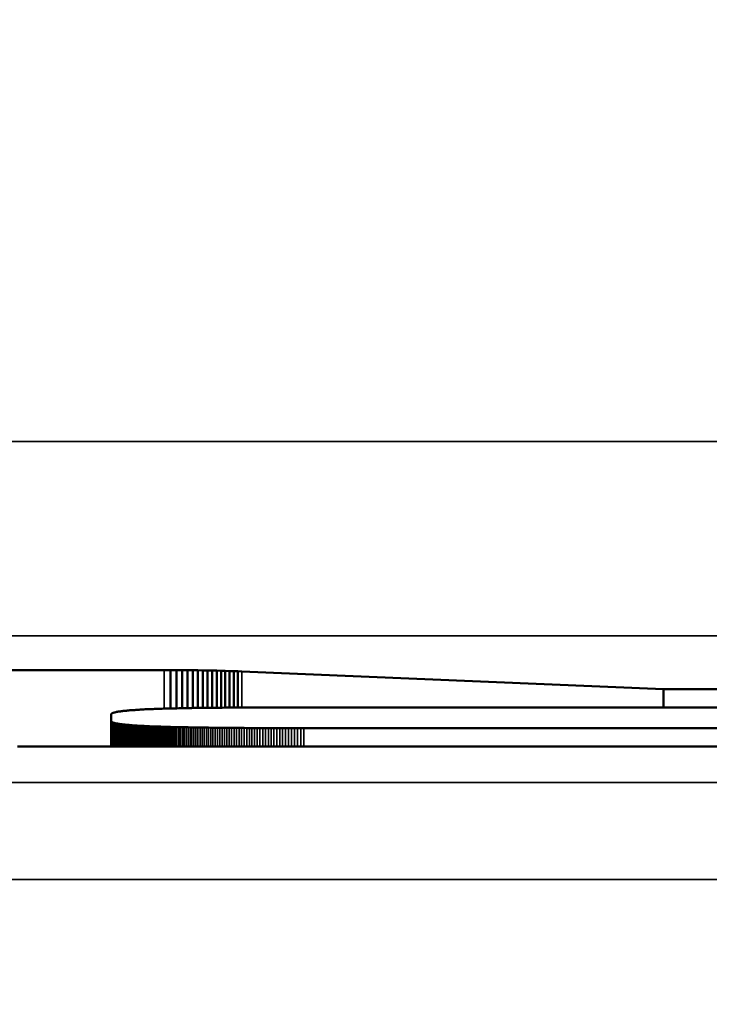
# Model space of a CAD drawing. Units: millimetres. Extents: x 0 to 17555, y -308 to 4450.
# Drawn here: x 2478 to 2485, y 367 to 377 of the extents above; entities that cross this region are included whole.
import ezdxf

# ---------------------------------------------------------------- set-up
doc = ezdxf.new("R2010")
doc.units = ezdxf.units.MM
doc.header["$LTSCALE"] = 5
for name, color, linetype, lineweight in [('Bemaßung (ISO)', 7, 'Continuous', 25), ('Sichtbar (ISO)', 7, 'Continuous', 50), ('Sichtbar schmal (ISO)', 7, 'Continuous', 35)]:
    doc.layers.add(name, color=color, linetype=linetype, lineweight=lineweight)
doc.styles.add('Notiztext (DIN)', font='arial.ttf')
doc.dimstyles.new('Standard (DIN)', dxfattribs={"dimscale": 5, "dimtxt": 3.5, "dimasz": 2.5, "dimexe": 1, "dimexo": 0, "dimgap": 0.5, "dimtad": 1, "dimrnd": 1e-08, "dimtxsty": 'Notiztext (DIN)', "dimcen": 0.09, "dimdle": 10, "dimclrd": 256, "dimclre": 256, "dimclrt": 256, "dimadec": 0, "dimazin": 2, "dimtfac": 0.714286, "dimtmove": 0, "dimatfit": 3, "dimfxl": 1, "dimtolj": 1, "dimlwd": -1, "dimlwe": -1, "dimarcsym": 0})

# ---------------------------------------------------------------- blocks, each defined once
blk = doc.blocks.new('*D35')
at = {"layer": 'Bemaßung (ISO)', "transparency": 16777216}
for p, q in [((2219.625, 386.847), (2219.625, 250.678)), ((2579.625, 386.847), (2579.625, 250.678)), ((2232.125, 255.678), (2567.125, 255.678))]:
    blk.add_line(p, q, dxfattribs=at)
for points in [[(2232.125, 257.762), (2232.125, 253.595), (2219.625, 255.678)], [(2567.125, 257.762), (2567.125, 253.595), (2579.625, 255.678)]]:
    blk.add_solid(points, dxfattribs=at)
at = {"layer": 'Defpoints', "color": 0, "transparency": 16777216}
for p in [(2219.625, 386.847), (2579.625, 386.847), (2579.625, 255.678)]:
    blk.add_point(p, dxfattribs=at)
at = {"layer": 'Bemaßung (ISO)', "transparency": 16777216, "insert": (2380.328, 267.119), "char_height": 17.5, "attachment_point": 4, "style": 'Notiztext (DIN)'}
blk.add_mtext('\\A1;360', dxfattribs=at)

msp = doc.modelspace()

# ---------------------------------------------------------------- linework, layer by layer
at = {"layer": 'Sichtbar (ISO)'}
for p, q in [((2471.945, 370.034), (2479.222, 370.034)), ((2479.222, 370.034), (2479.286, 370.034)), ((2479.286, 370.034), (2479.347, 370.034)), ((2479.286, 370.034), (2479.286, 369.641)), ((2479.347, 370.034), (2479.405, 370.034)), ((2479.347, 370.034), (2479.347, 369.642)), ((2479.405, 370.034), (2479.462, 370.034)), ((2479.405, 370.034), (2479.405, 369.644)), ((2479.462, 370.034), (2479.516, 370.033)), ((2479.462, 370.034), (2479.462, 369.645)), ((2479.516, 370.033), (2479.568, 370.033)), ((2479.516, 370.033), (2479.516, 369.646)), ((2479.568, 370.033), (2479.618, 370.032)), ((2479.568, 370.033), (2479.568, 369.646)), ((2479.618, 370.032), (2479.667, 370.031)), ((2479.618, 370.032), (2479.618, 369.647)), ((2479.667, 370.031), (2479.715, 370.031)), ((2479.667, 370.031), (2479.667, 369.648)), ((2479.715, 370.031), (2479.761, 370.03)), ((2479.715, 370.031), (2479.715, 369.648)), ((2479.761, 370.03), (2479.806, 370.029)), ((2479.761, 370.03), (2479.761, 369.649)), ((2479.806, 370.029), (2479.85, 370.027)), ((2479.806, 370.029), (2479.806, 369.649)), ((2479.85, 370.027), (2479.893, 370.026)), ((2479.85, 370.027), (2479.85, 369.65)), ((2479.893, 370.026), (2479.936, 370.025)), ((2479.893, 370.026), (2479.893, 369.65)), ((2479.936, 370.025), (2479.978, 370.023)), ((2479.936, 370.025), (2479.936, 369.65)), ((2479.978, 370.023), (2480.02, 370.021)), ((2479.978, 370.023), (2479.978, 369.651)), ((2480.02, 370.021), (2484.352, 369.841)), ((2484.352, 369.841), (2491.562, 369.841)), ((2484.352, 369.841), (2484.352, 369.652)), ((2478.953, 369.628), (2478.941, 369.627)), ((2478.964, 369.628), (2478.953, 369.628)), ((2478.976, 369.629), (2478.964, 369.628)), ((2478.988, 369.63), (2478.976, 369.629)), ((2479.001, 369.63), (2478.988, 369.63)), ((2479.013, 369.631), (2479.001, 369.63)), ((2479.026, 369.632), (2479.013, 369.631)), ((2479.039, 369.632), (2479.026, 369.632)), ((2479.052, 369.633), (2479.039, 369.632)), ((2479.066, 369.633), (2479.052, 369.633)), ((2479.08, 369.634), (2479.066, 369.633)), ((2479.094, 369.635), (2479.08, 369.634)), ((2479.108, 369.635), (2479.094, 369.635)), ((2479.123, 369.636), (2479.108, 369.635)), ((2479.137, 369.636), (2479.123, 369.636)), ((2479.153, 369.637), (2479.137, 369.636)), ((2479.168, 369.637), (2479.153, 369.637)), ((2479.183, 369.638), (2479.168, 369.637)), ((2479.199, 369.638), (2479.183, 369.638)), ((2479.215, 369.639), (2479.199, 369.638)), ((2479.232, 369.639), (2479.215, 369.639)), ((2479.248, 369.64), (2479.232, 369.639)), ((2479.265, 369.64), (2479.248, 369.64)), ((2479.282, 369.641), (2479.265, 369.64)), ((2479.299, 369.641), (2479.282, 369.641)), ((2479.317, 369.642), (2479.299, 369.641)), ((2479.335, 369.642), (2479.317, 369.642)), ((2479.353, 369.642), (2479.335, 369.642)), ((2479.371, 369.643), (2479.353, 369.642)), ((2479.39, 369.643), (2479.371, 369.643)), ((2479.409, 369.644), (2479.39, 369.643)), ((2479.428, 369.644), (2479.409, 369.644)), ((2479.447, 369.644), (2479.428, 369.644)), ((2479.467, 369.645), (2479.447, 369.644)), ((2479.487, 369.645), (2479.467, 369.645)), ((2479.507, 369.645), (2479.487, 369.645)), ((2479.527, 369.646), (2479.507, 369.645)), ((2479.548, 369.646), (2479.527, 369.646)), ((2479.569, 369.646), (2479.548, 369.646)), ((2479.59, 369.647), (2479.569, 369.646)), ((2479.612, 369.647), (2479.59, 369.647)), ((2479.633, 369.647), (2479.612, 369.647)), ((2479.655, 369.648), (2479.633, 369.647)), ((2479.678, 369.648), (2479.655, 369.648)), ((2479.7, 369.648), (2479.678, 369.648)), ((2479.723, 369.648), (2479.7, 369.648)), ((2479.746, 369.649), (2479.723, 369.648)), ((2479.769, 369.649), (2479.746, 369.649)), ((2479.793, 369.649), (2479.769, 369.649)), ((2479.817, 369.649), (2479.793, 369.649)), ((2479.841, 369.65), (2479.817, 369.649)), ((2479.865, 369.65), (2479.841, 369.65)), ((2479.89, 369.65), (2479.865, 369.65)), ((2479.915, 369.65), (2479.89, 369.65)), ((2479.94, 369.65), (2479.915, 369.65)), ((2479.965, 369.65), (2479.94, 369.65)), ((2479.991, 369.651), (2479.965, 369.65)), ((2480.017, 369.651), (2479.991, 369.651)), ((2480.043, 369.651), (2480.017, 369.651)), ((2480.07, 369.651), (2480.043, 369.651)), ((2480.097, 369.651), (2480.07, 369.651)), ((2480.124, 369.651), (2480.097, 369.651)), ((2480.151, 369.651), (2480.124, 369.651)), ((2480.178, 369.652), (2480.151, 369.651)), ((2480.206, 369.652), (2480.178, 369.652)), ((2480.234, 369.652), (2480.206, 369.652)), ((2480.263, 369.652), (2480.234, 369.652)), ((2480.292, 369.652), (2480.263, 369.652)), ((2480.321, 369.652), (2480.292, 369.652)), ((2480.35, 369.652), (2480.321, 369.652)), ((2480.379, 369.652), (2480.35, 369.652)), ((2480.409, 369.652), (2480.379, 369.652)), ((2480.439, 369.652), (2480.409, 369.652)), ((2480.469, 369.652), (2480.439, 369.652)), ((2480.5, 369.652), (2480.469, 369.652)), ((2480.531, 369.652), (2480.5, 369.652)), ((2480.562, 369.652), (2480.531, 369.652)), ((2480.593, 369.652), (2480.562, 369.652)), ((2480.625, 369.652), (2480.593, 369.652)), ((2480.657, 369.652), (2480.625, 369.652)), ((2491.562, 369.652), (2480.657, 369.652)), ((2478.677, 369.583), (2478.676, 369.581)), ((2478.676, 369.581), (2478.676, 369.58)), ((2478.676, 369.58), (2478.676, 369.579)), ((2478.676, 369.579), (2478.676, 369.513)), ((2478.678, 369.584), (2478.677, 369.583)), ((2478.679, 369.585), (2478.678, 369.584)), ((2478.68, 369.586), (2478.679, 369.585)), ((2478.681, 369.588), (2478.68, 369.586)), ((2478.683, 369.589), (2478.681, 369.588)), ((2478.685, 369.59), (2478.683, 369.589)), ((2478.687, 369.591), (2478.685, 369.59)), ((2478.69, 369.593), (2478.687, 369.591)), ((2478.692, 369.594), (2478.69, 369.593)), ((2478.695, 369.595), (2478.692, 369.594)), ((2478.698, 369.596), (2478.695, 369.595)), ((2478.701, 369.597), (2478.698, 369.596)), ((2478.705, 369.598), (2478.701, 369.597)), ((2478.709, 369.599), (2478.705, 369.598)), ((2478.713, 369.6), (2478.709, 369.599)), ((2478.717, 369.601), (2478.713, 369.6)), ((2478.721, 369.602), (2478.717, 369.601)), ((2478.726, 369.604), (2478.721, 369.602)), ((2478.731, 369.605), (2478.726, 369.604)), ((2478.736, 369.606), (2478.731, 369.605)), ((2478.741, 369.607), (2478.736, 369.606)), ((2478.747, 369.608), (2478.741, 369.607)), ((2478.753, 369.609), (2478.747, 369.608)), ((2478.759, 369.609), (2478.753, 369.609)), ((2478.765, 369.61), (2478.759, 369.609)), ((2478.772, 369.611), (2478.765, 369.61)), ((2478.779, 369.612), (2478.772, 369.611)), ((2478.786, 369.613), (2478.779, 369.612)), ((2478.793, 369.614), (2478.786, 369.613)), ((2478.8, 369.615), (2478.793, 369.614)), ((2478.808, 369.616), (2478.8, 369.615)), ((2478.816, 369.617), (2478.808, 369.616)), ((2478.824, 369.618), (2478.816, 369.617)), ((2478.833, 369.618), (2478.824, 369.618)), ((2478.841, 369.619), (2478.833, 369.618)), ((2478.85, 369.62), (2478.841, 369.619)), ((2478.859, 369.621), (2478.85, 369.62)), ((2478.869, 369.622), (2478.859, 369.621)), ((2478.878, 369.622), (2478.869, 369.622)), ((2478.888, 369.623), (2478.878, 369.622)), ((2478.898, 369.624), (2478.888, 369.623)), ((2478.909, 369.625), (2478.898, 369.624)), ((2478.919, 369.625), (2478.909, 369.625)), ((2478.93, 369.626), (2478.919, 369.625)), ((2478.941, 369.627), (2478.93, 369.626)), ((2478.676, 369.513), (2478.676, 369.511)), ((2478.676, 369.513), (2478.676, 369.249)), ((2478.676, 369.511), (2478.676, 369.51)), ((2478.676, 369.51), (2478.677, 369.509)), ((2478.677, 369.509), (2478.678, 369.507)), ((2478.678, 369.507), (2478.679, 369.506)), ((2478.679, 369.506), (2478.68, 369.505)), ((2478.68, 369.505), (2478.681, 369.504)), ((2478.681, 369.504), (2478.683, 369.503)), ((2478.683, 369.503), (2478.685, 369.501)), ((2478.685, 369.501), (2478.687, 369.5)), ((2478.687, 369.5), (2478.69, 369.499)), ((2478.69, 369.499), (2478.692, 369.498)), ((2478.692, 369.498), (2478.695, 369.497)), ((2478.695, 369.497), (2478.698, 369.496)), ((2478.698, 369.496), (2478.701, 369.494)), ((2478.701, 369.494), (2478.705, 369.493)), ((2478.705, 369.493), (2478.709, 369.492)), ((2478.709, 369.492), (2478.713, 369.491)), ((2478.713, 369.491), (2478.717, 369.49)), ((2478.717, 369.49), (2478.721, 369.489)), ((2478.721, 369.489), (2478.726, 369.488)), ((2478.726, 369.488), (2478.731, 369.487)), ((2478.731, 369.487), (2478.736, 369.486)), ((2478.736, 369.486), (2478.741, 369.485)), ((2478.741, 369.485), (2478.747, 369.484)), ((2478.747, 369.484), (2478.753, 369.483)), ((2478.753, 369.483), (2478.759, 369.482)), ((2478.759, 369.482), (2478.765, 369.481)), ((2478.765, 369.481), (2478.772, 369.48)), ((2478.772, 369.48), (2478.779, 369.479)), ((2478.779, 369.479), (2478.786, 369.478)), ((2478.786, 369.478), (2478.793, 369.477)), ((2478.793, 369.477), (2478.8, 369.476)), ((2478.8, 369.476), (2478.808, 369.476)), ((2478.808, 369.476), (2478.816, 369.475)), ((2478.816, 369.475), (2478.824, 369.474)), ((2478.824, 369.474), (2478.833, 369.473)), ((2478.833, 369.473), (2478.841, 369.472)), ((2478.841, 369.472), (2478.85, 369.471)), ((2478.85, 369.471), (2478.859, 369.471)), ((2478.859, 369.471), (2478.869, 369.47)), ((2478.869, 369.47), (2478.878, 369.469)), ((2478.878, 369.469), (2478.888, 369.468)), ((2478.888, 369.468), (2478.898, 369.467)), ((2478.898, 369.467), (2478.909, 369.467)), ((2478.909, 369.467), (2478.919, 369.466)), ((2478.919, 369.466), (2478.93, 369.465)), ((2478.93, 369.465), (2478.941, 369.465)), ((2478.941, 369.465), (2478.953, 369.464)), ((2478.953, 369.464), (2478.964, 369.463)), ((2478.964, 369.463), (2478.976, 369.462)), ((2478.976, 369.462), (2478.988, 369.462)), ((2478.988, 369.462), (2479.001, 369.461)), ((2479.001, 369.461), (2479.013, 369.461)), ((2479.013, 369.461), (2479.026, 369.46)), ((2479.026, 369.46), (2479.039, 369.459)), ((2479.039, 369.459), (2479.052, 369.459)), ((2479.052, 369.459), (2479.066, 369.458)), ((2479.052, 369.459), (2479.052, 369.249)), ((2479.066, 369.458), (2479.08, 369.457)), ((2479.066, 369.458), (2479.066, 369.249)), ((2479.08, 369.457), (2479.094, 369.457)), ((2479.08, 369.457), (2479.08, 369.249)), ((2479.094, 369.457), (2479.108, 369.456)), ((2479.094, 369.457), (2479.094, 369.249)), ((2479.108, 369.456), (2479.123, 369.456)), ((2479.108, 369.456), (2479.108, 369.249)), ((2479.123, 369.456), (2479.137, 369.455)), ((2479.123, 369.456), (2479.123, 369.249)), ((2479.137, 369.455), (2479.153, 369.455)), ((2479.137, 369.455), (2479.137, 369.249)), ((2479.153, 369.455), (2479.168, 369.454)), ((2479.153, 369.455), (2479.153, 369.249)), ((2479.168, 369.454), (2479.183, 369.454)), ((2479.168, 369.454), (2479.168, 369.249)), ((2479.183, 369.454), (2479.199, 369.453)), ((2479.183, 369.454), (2479.183, 369.249)), ((2479.199, 369.453), (2479.215, 369.453)), ((2479.199, 369.453), (2479.199, 369.249)), ((2479.215, 369.453), (2479.232, 369.452)), ((2479.215, 369.453), (2479.215, 369.249)), ((2479.232, 369.452), (2479.248, 369.452)), ((2479.232, 369.452), (2479.232, 369.249)), ((2479.248, 369.452), (2479.265, 369.451)), ((2479.248, 369.452), (2479.248, 369.249)), ((2479.265, 369.451), (2479.282, 369.451)), ((2479.265, 369.451), (2479.265, 369.249)), ((2479.282, 369.451), (2479.299, 369.45)), ((2479.282, 369.451), (2479.282, 369.249)), ((2479.299, 369.45), (2479.317, 369.45)), ((2479.317, 369.45), (2479.335, 369.449)), ((2479.335, 369.449), (2479.353, 369.449)), ((2479.353, 369.449), (2479.371, 369.449)), ((2479.371, 369.449), (2479.39, 369.448)), ((2479.39, 369.448), (2479.409, 369.448)), ((2479.409, 369.448), (2479.428, 369.447)), ((2479.428, 369.447), (2479.447, 369.447)), ((2479.447, 369.447), (2479.467, 369.447)), ((2479.467, 369.447), (2479.487, 369.446)), ((2479.487, 369.446), (2479.507, 369.446)), ((2479.507, 369.446), (2479.527, 369.446)), ((2479.527, 369.446), (2479.548, 369.445)), ((2479.548, 369.445), (2479.569, 369.445)), ((2479.569, 369.445), (2479.59, 369.445)), ((2479.59, 369.445), (2479.612, 369.444)), ((2479.612, 369.444), (2479.633, 369.444)), ((2479.633, 369.444), (2479.655, 369.444)), ((2479.655, 369.444), (2479.678, 369.444)), ((2479.678, 369.444), (2479.7, 369.443)), ((2479.7, 369.443), (2479.723, 369.443)), ((2479.723, 369.443), (2479.746, 369.443)), ((2479.746, 369.443), (2479.769, 369.443)), ((2479.769, 369.443), (2479.793, 369.442)), ((2479.793, 369.442), (2479.817, 369.442)), ((2479.817, 369.442), (2479.841, 369.442)), ((2479.841, 369.442), (2479.865, 369.442)), ((2479.865, 369.442), (2479.89, 369.442)), ((2479.89, 369.442), (2479.915, 369.441)), ((2479.915, 369.441), (2479.94, 369.441)), ((2479.94, 369.441), (2479.965, 369.441)), ((2479.965, 369.441), (2479.991, 369.441)), ((2479.991, 369.441), (2480.017, 369.441)), ((2480.017, 369.441), (2480.043, 369.441)), ((2480.043, 369.441), (2480.07, 369.44)), ((2480.07, 369.44), (2480.097, 369.44)), ((2480.097, 369.44), (2480.124, 369.44)), ((2480.124, 369.44), (2480.151, 369.44)), ((2480.151, 369.44), (2480.178, 369.44)), ((2480.178, 369.44), (2480.206, 369.44)), ((2480.206, 369.44), (2480.234, 369.44)), ((2480.234, 369.44), (2480.263, 369.44)), ((2480.263, 369.44), (2480.292, 369.439)), ((2480.292, 369.439), (2480.321, 369.439)), ((2480.321, 369.439), (2480.35, 369.439)), ((2480.35, 369.439), (2480.379, 369.439)), ((2480.379, 369.439), (2480.409, 369.439)), ((2480.409, 369.439), (2480.439, 369.439)), ((2480.439, 369.439), (2480.469, 369.439)), ((2480.469, 369.439), (2480.5, 369.439)), ((2480.5, 369.439), (2480.531, 369.439)), ((2480.531, 369.439), (2480.562, 369.439)), ((2480.562, 369.439), (2480.593, 369.439)), ((2480.593, 369.439), (2480.625, 369.439)), ((2480.625, 369.439), (2480.657, 369.439)), ((2480.657, 369.439), (2491.562, 369.439)), ((2477.758, 369.249), (2477.715, 369.249)), ((2477.802, 369.249), (2477.758, 369.249)), ((2477.846, 369.249), (2477.802, 369.249)), ((2477.889, 369.249), (2477.846, 369.249)), ((2477.934, 369.249), (2477.889, 369.249)), ((2477.978, 369.249), (2477.934, 369.249)), ((2478.022, 369.249), (2477.978, 369.249)), ((2497.908, 369.249), (2478.022, 369.249))]:
    msp.add_line(p, q, dxfattribs=at)
at = {"layer": 'Sichtbar schmal (ISO)'}
for p, q in [((2649.125, 372.385), (2150.125, 372.385)), ((2150.125, 370.386), (2649.125, 370.386)), ((2479.222, 370.034), (2479.222, 369.639)), ((2480.02, 370.021), (2480.02, 369.651)), ((2478.676, 369.511), (2478.676, 369.249)), ((2478.676, 369.51), (2478.676, 369.249)), ((2478.677, 369.509), (2478.677, 369.249)), ((2478.678, 369.507), (2478.678, 369.249)), ((2478.679, 369.506), (2478.679, 369.249)), ((2478.68, 369.505), (2478.68, 369.249)), ((2478.681, 369.504), (2478.681, 369.249)), ((2478.683, 369.503), (2478.683, 369.249)), ((2478.685, 369.501), (2478.685, 369.249)), ((2478.687, 369.5), (2478.687, 369.249)), ((2478.69, 369.499), (2478.69, 369.249)), ((2478.692, 369.498), (2478.692, 369.249)), ((2478.695, 369.497), (2478.695, 369.249)), ((2478.698, 369.496), (2478.698, 369.249)), ((2478.701, 369.494), (2478.701, 369.249)), ((2478.705, 369.493), (2478.705, 369.249)), ((2478.709, 369.492), (2478.709, 369.249)), ((2478.713, 369.491), (2478.713, 369.249)), ((2478.717, 369.49), (2478.717, 369.249)), ((2478.721, 369.489), (2478.721, 369.249)), ((2478.726, 369.488), (2478.726, 369.249)), ((2478.731, 369.487), (2478.731, 369.249)), ((2478.736, 369.486), (2478.736, 369.249)), ((2478.741, 369.485), (2478.741, 369.249)), ((2478.747, 369.484), (2478.747, 369.249)), ((2478.753, 369.483), (2478.753, 369.249)), ((2478.759, 369.482), (2478.759, 369.249)), ((2478.765, 369.481), (2478.765, 369.249)), ((2478.772, 369.48), (2478.772, 369.249)), ((2478.779, 369.479), (2478.779, 369.249)), ((2478.786, 369.478), (2478.786, 369.249)), ((2478.793, 369.477), (2478.793, 369.249)), ((2478.8, 369.476), (2478.8, 369.249)), ((2478.808, 369.476), (2478.808, 369.249)), ((2478.816, 369.475), (2478.816, 369.249)), ((2478.824, 369.474), (2478.824, 369.249)), ((2478.833, 369.473), (2478.833, 369.249)), ((2478.841, 369.472), (2478.841, 369.249)), ((2478.85, 369.471), (2478.85, 369.249)), ((2478.859, 369.471), (2478.859, 369.249)), ((2478.869, 369.47), (2478.869, 369.249)), ((2478.878, 369.469), (2478.878, 369.249)), ((2478.888, 369.468), (2478.888, 369.249)), ((2478.898, 369.467), (2478.898, 369.249)), ((2478.909, 369.467), (2478.909, 369.249)), ((2478.919, 369.466), (2478.919, 369.249)), ((2478.93, 369.465), (2478.93, 369.249)), ((2478.941, 369.465), (2478.941, 369.249)), ((2478.953, 369.464), (2478.953, 369.249)), ((2478.964, 369.463), (2478.964, 369.249)), ((2478.976, 369.462), (2478.976, 369.249)), ((2478.988, 369.462), (2478.988, 369.249)), ((2479.001, 369.461), (2479.001, 369.249)), ((2479.013, 369.461), (2479.013, 369.249)), ((2479.026, 369.46), (2479.026, 369.249)), ((2479.039, 369.459), (2479.039, 369.249)), ((2479.299, 369.45), (2479.299, 369.249)), ((2479.317, 369.45), (2479.317, 369.249)), ((2479.335, 369.449), (2479.335, 369.249)), ((2479.353, 369.449), (2479.353, 369.249)), ((2479.371, 369.449), (2479.371, 369.249)), ((2479.39, 369.448), (2479.39, 369.249)), ((2479.409, 369.448), (2479.409, 369.249)), ((2479.428, 369.447), (2479.428, 369.249)), ((2479.447, 369.447), (2479.447, 369.249)), ((2479.467, 369.447), (2479.467, 369.249)), ((2479.487, 369.446), (2479.487, 369.249)), ((2479.507, 369.446), (2479.507, 369.249)), ((2479.527, 369.446), (2479.527, 369.249)), ((2479.548, 369.445), (2479.548, 369.249)), ((2479.569, 369.445), (2479.569, 369.249)), ((2479.59, 369.445), (2479.59, 369.249)), ((2479.612, 369.444), (2479.612, 369.249)), ((2479.633, 369.444), (2479.633, 369.249)), ((2479.655, 369.444), (2479.655, 369.249)), ((2479.678, 369.444), (2479.678, 369.249)), ((2479.7, 369.443), (2479.7, 369.249)), ((2479.723, 369.443), (2479.723, 369.249)), ((2479.746, 369.443), (2479.746, 369.249)), ((2479.769, 369.443), (2479.769, 369.249)), ((2479.793, 369.442), (2479.793, 369.249)), ((2479.817, 369.442), (2479.817, 369.249)), ((2479.841, 369.442), (2479.841, 369.249)), ((2479.865, 369.442), (2479.865, 369.249)), ((2479.89, 369.442), (2479.89, 369.249)), ((2479.915, 369.441), (2479.915, 369.249)), ((2479.94, 369.441), (2479.94, 369.249)), ((2479.965, 369.441), (2479.965, 369.249)), ((2479.991, 369.441), (2479.991, 369.249)), ((2480.017, 369.441), (2480.017, 369.249)), ((2480.043, 369.441), (2480.043, 369.249)), ((2480.07, 369.44), (2480.07, 369.249)), ((2480.097, 369.44), (2480.097, 369.249)), ((2480.124, 369.44), (2480.124, 369.249)), ((2480.151, 369.44), (2480.151, 369.249)), ((2480.178, 369.44), (2480.178, 369.249)), ((2480.206, 369.44), (2480.206, 369.249)), ((2480.234, 369.44), (2480.234, 369.249)), ((2480.263, 369.44), (2480.263, 369.249)), ((2480.292, 369.439), (2480.292, 369.249)), ((2480.321, 369.439), (2480.321, 369.249)), ((2480.35, 369.439), (2480.35, 369.249)), ((2480.379, 369.439), (2480.379, 369.249)), ((2480.409, 369.439), (2480.409, 369.249)), ((2480.439, 369.439), (2480.439, 369.249)), ((2480.469, 369.439), (2480.469, 369.249)), ((2480.5, 369.439), (2480.5, 369.249)), ((2480.531, 369.439), (2480.531, 369.249)), ((2480.562, 369.439), (2480.562, 369.249)), ((2480.593, 369.439), (2480.593, 369.249)), ((2480.625, 369.439), (2480.625, 369.249)), ((2480.657, 369.439), (2480.657, 369.249)), ((2649.125, 368.881), (2150.125, 368.881)), ((2150.125, 367.881), (2649.125, 367.881))]:
    msp.add_line(p, q, dxfattribs=at)

# ---------------------------------------------------------------- dimensions: what is measured, and where the dimension line sits
at = {"layer": 'Bemaßung (ISO)'}
dim = msp.add_linear_dim(base=(2579.625, 255.678), p1=(2219.625, 386.847), p2=(2579.625, 386.847), angle=180, dimstyle='Standard (DIN)', override={"dimgap": 0.5, "dimdec": 2, "dimtol": 0, "dimlim": 0, "dimtp": 0, "dimtm": 0, "dimtdec": 2, "dimtofl": 0, "dimatfit": 1}, dxfattribs=at)
dim.commit()
dim.dimension.update_dxf_attribs({"geometry": '*D35', "text_midpoint": (2399.625, 255.678), "dimtype": 160})

doc.saveas('drawing.dxf')
